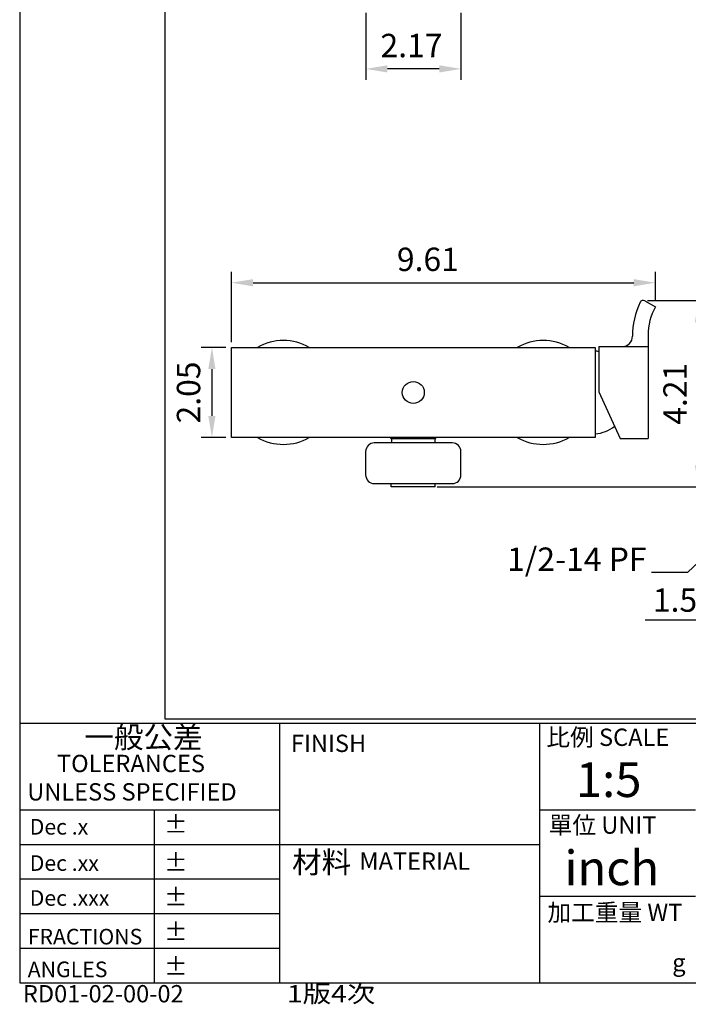
# Model space of a CAD drawing. Units: millimetres. Extents: x -1606 to 1147, y -13 to 891.
# Drawn here: x 638 to 715, y 311 to 425 of the extents above; entities that cross this region are included whole.
import ezdxf

# ---------------------------------------------------------------- set-up
doc = ezdxf.new("R2010")
doc.units = ezdxf.units.MM
for name, color, linetype in [('A1', 2, 'Continuous'), ('A5', 136, 'Continuous'), ('DIM', 6, 'Continuous')]:
    doc.layers.add(name, color=color, linetype=linetype)
doc.layers.add('圖紙邊界', color=1, linetype='Continuous', plot=False)
doc.styles.add('CHINA', font='simplex.shx', dxfattribs={"bigfont": 'chineset.shx'})
doc.styles.add('勝泰-2.7', font='simplex.shx', dxfattribs={"height": 2.7, "bigfont": 'chineset.shx'})
doc.styles.add('勝泰-4.0', font='simplex.shx', dxfattribs={"height": 4, "bigfont": 'chineset.shx'})
doc.dimstyles.new('ISO-25', dxfattribs={"dimtxt": 2.5, "dimasz": 2.5, "dimexe": 1.25, "dimexo": 0.625, "dimtad": 1, "dimtxsty": 'Standard', "dimcen": 2.5, "dimadec": 0, "dimazin": 0, "dimtfac": 1, "dimtmove": 0, "dimatfit": 3, "dimfxl": 0, "dimarcsym": 0})
doc.dimstyles.new('正常', dxfattribs={"dimtxt": 2.7, "dimasz": 2.5, "dimexe": 1.25, "dimexo": 0.625, "dimgap": 1, "dimtad": 1, "dimdsep": 46, "dimtxsty": '勝泰-2.7', "dimcen": 2.5, "dimadec": 1, "dimazin": 0, "dimtfac": 1, "dimtmove": 0, "dimatfit": 3, "dimfxl": 0, "dimarcsym": 0})

# ---------------------------------------------------------------- blocks, each defined once
blk = doc.blocks.new('*D173')
at = {"layer": 'Defpoints', "color": 0, "linetype": 'Continuous', "ltscale": 10}
for p in [(662.67, 386.65), (660.42, 376.25), (662.67, 376.25)]:
    blk.add_point(p, dxfattribs=at)
at = {"layer": 'DIM', "color": 0, "linetype": 'Continuous', "lineweight": -2, "ltscale": 10}
for p, q in [((662.04, 386.65), (659.17, 386.65)), ((660.42, 384.15), (660.42, 378.75)), ((662.04, 376.25), (659.17, 376.25))]:
    blk.add_line(p, q, dxfattribs=at)
at = {"layer": 'DIM', "color": 0, "linetype": 'Continuous', "ltscale": 10}
for points in [[(660, 384.15), (660.83, 384.15), (660.42, 386.65)], [(660, 378.75), (660.83, 378.75), (660.42, 376.25)]]:
    blk.add_solid(points, dxfattribs=at)
at = {"layer": 'DIM', "color": 0, "linetype": 'Continuous', "ltscale": 10, "insert": (658.07, 381.45), "char_height": 2.7, "attachment_point": 5, "rotation": 90, "style": '勝泰-2.7'}
blk.add_mtext('2.05', dxfattribs=at)
blk = doc.blocks.new('*D176')
at = {"layer": 'Defpoints', "color": 0, "linetype": 'Continuous', "ltscale": 10}
for p in [(711.62, 394.13), (711.62, 391.35), (662.67, 386.65)]:
    blk.add_point(p, dxfattribs=at)
at = {"layer": 'DIM', "color": 0, "linetype": 'Continuous', "lineweight": -2, "ltscale": 10}
for p, q in [((662.67, 387.28), (662.67, 395.38)), ((711.62, 391.98), (711.62, 395.38)), ((665.17, 394.13), (709.12, 394.13))]:
    blk.add_line(p, q, dxfattribs=at)
at = {"layer": 'DIM', "color": 0, "linetype": 'Continuous', "ltscale": 10}
for points in [[(665.17, 394.54), (665.17, 393.71), (662.67, 394.13)], [(709.12, 394.54), (709.12, 393.71), (711.62, 394.13)]]:
    blk.add_solid(points, dxfattribs=at)
at = {"layer": 'DIM', "color": 0, "linetype": 'Continuous', "ltscale": 10, "insert": (685.35, 396.48), "char_height": 2.7, "attachment_point": 5, "style": '勝泰-2.7'}
blk.add_mtext('9.61', dxfattribs=at)
blk = doc.blocks.new('*D177')
at = {"layer": 'Defpoints', "color": 0, "linetype": 'Continuous', "ltscale": 10}
for p in [(678.17, 425.91), (689.17, 425.91), (678.17, 418.83)]:
    blk.add_point(p, dxfattribs=at)
at = {"layer": 'DIM', "color": 0, "linetype": 'Continuous', "lineweight": -2, "ltscale": 10}
for p, q in [((678.17, 425.29), (678.17, 417.58)), ((689.17, 425.29), (689.17, 417.58)), ((686.67, 418.83), (680.67, 418.83))]:
    blk.add_line(p, q, dxfattribs=at)
at = {"layer": 'DIM', "color": 0, "linetype": 'Continuous', "ltscale": 10}
for points in [[(680.67, 419.25), (680.67, 418.41), (678.17, 418.83)], [(686.67, 419.25), (686.67, 418.41), (689.17, 418.83)]]:
    blk.add_solid(points, dxfattribs=at)
at = {"layer": 'DIM', "color": 0, "linetype": 'Continuous', "ltscale": 10, "insert": (683.46, 421.18), "char_height": 2.7, "attachment_point": 5, "style": '勝泰-2.7'}
blk.add_mtext('2.17', dxfattribs=at)
blk = doc.blocks.new('*D219')
at = {"layer": 'Defpoints', "color": 0}
for p in [(721.89, 363.77), (729.49, 363.77), (729.49, 355.15)]:
    blk.add_point(p, dxfattribs=at)
at = {"layer": 'DIM', "color": 0, "lineweight": -2}
for p, q in [((721.89, 363.15), (721.89, 353.9)), ((729.49, 363.15), (729.49, 353.9)), ((721.89, 355.15), (710.42, 355.15)), ((726.99, 355.15), (724.39, 355.15))]:
    blk.add_line(p, q, dxfattribs=at)
at = {"layer": 'DIM', "color": 0}
for points in [[(724.39, 355.57), (724.39, 354.73), (721.89, 355.15)], [(726.99, 355.57), (726.99, 354.73), (729.49, 355.15)]]:
    blk.add_solid(points, dxfattribs=at)
at = {"layer": 'DIM', "color": 0, "insert": (714.9, 357.12), "char_height": 2.7, "attachment_point": 5, "style": '勝泰-2.7'}
blk.add_mtext('1.50', dxfattribs=at)
blk = doc.blocks.new('*D221')
at = {"layer": 'Defpoints', "color": 0}
for p in [(710.09, 392.06), (685.81, 370.55), (716.58, 370.55)]:
    blk.add_point(p, dxfattribs=at)
at = {"layer": 'DIM', "color": 0, "lineweight": -2}
for p, q in [((710.72, 392.06), (717.83, 392.06)), ((716.58, 389.56), (716.58, 373.05)), ((686.44, 370.55), (717.83, 370.55))]:
    blk.add_line(p, q, dxfattribs=at)
at = {"layer": 'DIM', "color": 0}
for points in [[(716.17, 389.56), (717, 389.56), (716.58, 392.06)], [(716.17, 373.05), (717, 373.05), (716.58, 370.55)]]:
    blk.add_solid(points, dxfattribs=at)
at = {"layer": 'DIM', "color": 0, "insert": (714.23, 381.3), "char_height": 2.7, "attachment_point": 5, "rotation": 90, "style": '勝泰-2.7'}
blk.add_mtext('4.21', dxfattribs=at)

msp = doc.modelspace()

# ---------------------------------------------------------------- linework, layer by layer
at = {"layer": 'A1'}
for p, q in [((710.405, 392.025), (711.621, 391.35)), ((710.767, 388.05), (710.767, 386.75)), ((705.067, 386.75), (705.067, 381.51)), ((705.067, 386.75), (710.767, 386.75)), ((710.767, 386.75), (710.767, 376.15)), ((705.067, 381.51), (707.566, 376.15)), ((707.566, 376.15), (710.767, 376.15)), ((681.127, 370.55), (681.127, 370.93))]:
    msp.add_line(p, q, dxfattribs=at)
at = {"layer": 'A1', "ltscale": 10}
for p, q in [((662.667, 386.65), (704.667, 386.65)), ((662.667, 376.25), (662.667, 386.65)), ((704.667, 386.65), (704.667, 385.45)), ((704.667, 385.45), (704.667, 377.45)), ((704.667, 377.45), (704.667, 376.25)), ((704.667, 376.25), (662.667, 376.25)), ((688.167, 375.63), (679.167, 375.63)), ((681.067, 376.134), (681.067, 376.25)), ((681.067, 376.134), (686.267, 376.134)), ((681.167, 376.134), (681.167, 375.63)), ((685.667, 375.634), (683.667, 375.634)), ((686.167, 376.134), (686.167, 375.63)), ((686.267, 376.134), (686.267, 376.25)), ((678.167, 374.63), (678.167, 371.93)), ((689.167, 371.93), (689.167, 374.63)), ((679.167, 370.93), (688.167, 370.93)), ((686.207, 370.55), (686.207, 370.93)), ((686.207, 370.55), (681.127, 370.55))]:
    msp.add_line(p, q, dxfattribs=at)
msp.add_circle((683.667, 381.45), 1.27, dxfattribs=at)
at = {"layer": 'A1'}
for centre, radius, start, end in [((717.567, 388.05), 8.6, 153.66681, 180.58466), ((710.211, 391.675), 0.4, 60.96826, 153.76428), ((717.567, 388.05), 6.8, 150.96826, 180), ((707.767, 387.95), 1.2, 270, 0.58466), ((704.273, 381.906), 4.342, 79.46361, 84.78875), ((704.273, 380.994), 4.342, 275.21125, 307.47133)]:
    msp.add_arc(centre, radius, start, end, dxfattribs=at)
at = {"layer": 'A1', "ltscale": 10}
for centre, radius, start, end in [((668.667, 381.45), 6, 60.07357, 119.92643), ((698.667, 381.45), 6, 60.07357, 119.92643), ((668.667, 381.45), 6, 240.07357, 299.92643), ((679.167, 374.63), 1, 90, 180), ((688.167, 374.63), 1, 0, 90), ((698.667, 381.45), 6, 240.07357, 299.92643), ((679.167, 371.93), 1, 180, 270), ((688.167, 371.93), 1, 270, 0)]:
    msp.add_arc(centre, radius, start, end, dxfattribs=at)
at = {"layer": 'A5', "color": 136}
for p, q in [((638.232, 577.75), (638.232, 313.25)), ((653.746, 333.25), (653.746, 313.25))]:
    msp.add_line(p, q, dxfattribs=at)
at = {"layer": 'A5'}
for p, q in [((638.232, 343.25), (831.768, 343.25)), ((668.232, 343.25), (668.232, 313.25)), ((698.232, 343.25), (698.232, 313.25)), ((638.232, 333.25), (668.232, 333.25)), ((698.232, 333.25), (716.25, 333.25)), ((638.232, 329.25), (668.232, 329.25)), ((668.232, 329.25), (698.232, 329.25)), ((638.232, 325.25), (668.232, 325.25)), ((698.232, 323.25), (716.25, 323.25)), ((638.232, 321.25), (668.232, 321.25)), ((638.232, 317.25), (668.232, 317.25)), ((638.232, 313.25), (831.768, 313.25))]:
    msp.add_line(p, q, dxfattribs=at)
at = {"layer": '圖紙邊界', "ltscale": 10}
msp.add_lwpolyline([(655, 343.75), (815, 343.75), (815, 503.75), (655, 503.75)], close=True, dxfattribs=at)

# ---------------------------------------------------------------- texts
at = {"layer": 'A1', "lineweight": 9, "style": '勝泰-4.0'}
for s, p in [('1:5', (702.433, 334.722)), ('inch', (701.119, 324.529))]:
    msp.add_text(s, height=4, dxfattribs=at).set_placement(p)
at = {"layer": 'A1', "style": 'CHINA'}
msp.add_text('RD01-02-00-02', height=2, dxfattribs=at).set_placement((638.593, 310.994))
at = {"layer": 'A1', "style": 'CHINA', "width": 1.2}
msp.add_text('1版4次', height=2, dxfattribs=at).set_placement((669.084, 310.994))
at = {"layer": 'A5', "color": 140, "style": 'CHINA'}
for s, height, p in [('一般公差', 2.5, (645.7, 340.391)), ('比例 SCALE', 2, (699.034, 340.622)), ('FINISH', 2, (669.537, 339.919)), ('TOLERANCES', 2, (642.531, 337.592)), ('UNLESS SPECIFIED', 2, (639.096, 334.316)), ('Dec .x', 1.8, (639.387, 330.379)), ('%%P', 2, (654.882, 330.573)), ('單位 UNIT', 2, (699.301, 330.477)), ('材料', 2.5, (669.673, 325.931)), ('Dec .xx', 1.8, (639.387, 326.189)), ('%%P', 2, (654.882, 326.166)), ('MATERIAL', 2, (677.441, 326.313)), ('%%p', 2, (654.882, 322.166)), ('Dec .xxx', 1.8, (639.387, 322.153)), ('加工重量 WT', 2, (699.167, 320.38)), ('%%p', 2, (654.882, 318.166)), ('FRACTIONS', 1.8, (639.158, 317.69)), ('%%p', 2, (654.882, 314.166)), ('ANGLES', 1.8, (639.158, 313.906)), ('g', 2, (713.559, 314.607))]:
    msp.add_text(s, height=height, dxfattribs=at).set_placement(p)
at = {"layer": 'DIM', "insert": (710.586, 359.996), "char_height": 2.7, "attachment_point": 9, "style": '勝泰-2.7'}
msp.add_mtext('1/2-14 PF', dxfattribs=at)

# ---------------------------------------------------------------- dimensions: what is measured, and where the dimension line sits
at = {"layer": 'DIM', "linetype": 'Continuous', "ltscale": 10}
for base, p1, p2, angle, text, picture, middle in [((678.167, 418.83), (689.167, 425.91), (678.167, 425.91), 180, '2.17', '*D177', (683.457, 418.83)), ((711.621, 394.125), (662.667, 386.65), (711.621, 391.35), 180, '9.61', '*D176', (685.35, 394.125)), ((660.417, 376.25), (662.667, 386.65), (662.667, 376.25), 90, '2.05', '*D173', (660.417, 381.45))]:
    dim = msp.add_linear_dim(base=base, p1=p1, p2=p2, angle=angle, text=text, dimstyle='正常', dxfattribs=at)
    dim.commit()
    dim.dimension.update_dxf_attribs({"geometry": picture, "text_midpoint": middle, "dimtype": 160})
at = {"layer": 'DIM'}
dim = msp.add_linear_dim(base=(716.583, 370.55), p1=(710.092, 392.057), p2=(685.812, 370.55), angle=90, text='4.21', dimstyle='正常', dxfattribs=at)
dim.commit()
dim.dimension.update_dxf_attribs({"geometry": '*D221', "text_midpoint": (716.583, 381.303), "dimtype": 160})
dim = msp.add_linear_dim(base=(729.485, 355.149), p1=(721.885, 363.771), p2=(729.485, 363.771), text='1.50', dimstyle='ISO-25', override={"dimtxsty": '勝泰-2.7'}, dxfattribs=at)
dim.commit()
dim.dimension.update_dxf_attribs({"geometry": '*D219', "text_midpoint": (714.903, 355.149), "dimtype": 160})

# ---------------------------------------------------------------- leaders
msp.add_leader([(723.399, 368.365), (715.31, 360.642), (711.182, 360.642)], dimstyle='ISO-25', override={"dimgap": 0.625, "dimtad": 0}, dxfattribs=at)

doc.saveas('drawing.dxf')
